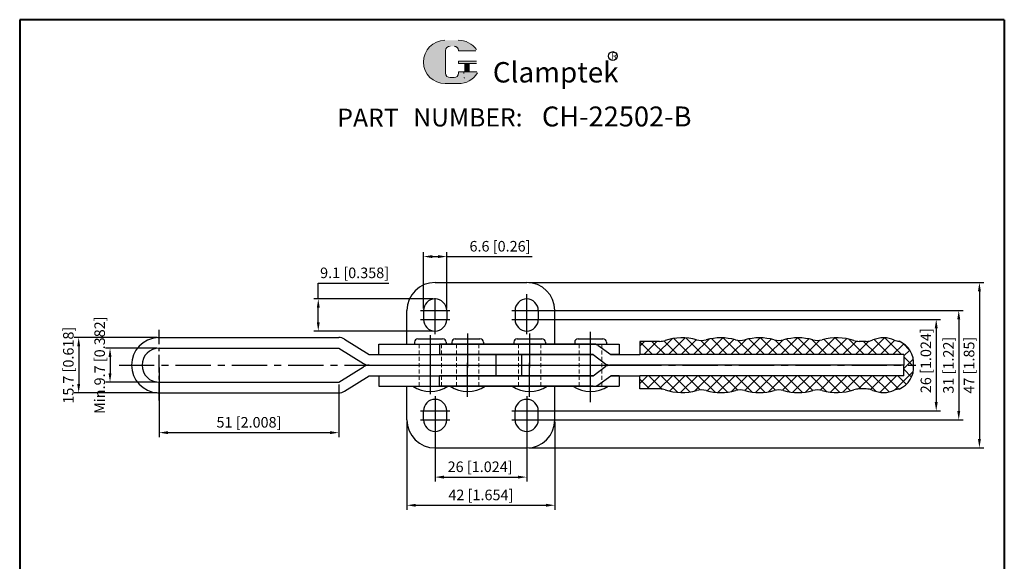
# Model space of a CAD drawing. Units: millimetres. Extents: x -1454 to 6041, y -4 to 1360.
# Drawn here: x 5762 to 6041, y 1206 to 1360 of the extents above; entities that cross this region are included whole.
import ezdxf

# ---------------------------------------------------------------- set-up
doc = ezdxf.new("R2010")
doc.units = ezdxf.units.MM
for name, pattern in [('CENTER', [50.800000000000004, 31.75, -6.349999999999999, 6.349999999999999, -6.349999999999999]), ('CENTERX2', [4, 2.5, -0.5, 0.5, -0.5]), ('DASHED', [19.049999999999997, 12.7, -6.349999999999999]), ('HIDDEN', [3, 2, -1]), ('PHANTOM', [17.5, 10, -1.5, 1.5, -1.5, 1.5, -1.5])]:
    doc.linetypes.add(name, pattern=pattern)
for name, color, linetype, lineweight in [('1L', 7, 'Continuous', 40), ('4L', 5, 'DASHED', 13), ('5L', 1, 'Continuous', 13)]:
    doc.layers.add(name, color=color, linetype=linetype, lineweight=lineweight)
for name, color, linetype in [('2', 1, 'CENTER'), ('2L', 1, 'CENTER'), ('6', 6, 'CENTERX2'), ('7L', 3, 'Continuous'), ('8L', 4, 'PHANTOM')]:
    doc.layers.add(name, color=color, linetype=linetype)
doc.styles.add('ROMANS', font='ROMANS')
doc.styles.get("Standard").update_dxf_attribs({"font": 'arial.ttf'})
doc.styles.add('中文', font='arial.ttf')
doc.dimstyles.new('ISO-25', dxfattribs={"dimtxt": 3, "dimasz": 2.5, "dimexe": 1.25, "dimexo": 0.625, "dimtad": 1, "dimtoh": 1, "dimdsep": 46, "dimtxsty": '中文', "dimcen": 2.5, "dimclrd": 1, "dimclre": 1, "dimclrt": 3, "dimadec": 0, "dimazin": 2, "dimtfac": 1, "dimtmove": 0, "dimatfit": 3, "dimfxl": 1, "dimarcsym": 0})

# ---------------------------------------------------------------- blocks, each defined once
blk = doc.blocks.new('*D40')
at = {"layer": '8L', "color": 1, "linetype": 'ByBlock', "lineweight": -2}
for p, q in [((5801.534981628973, 1261.324918874453), (5801.534981628973, 1241.539346932944)), ((5852.534981628973, 1256.474918874453), (5852.534981628973, 1241.539346932944)), ((5804.034981628973, 1242.789346932944), (5850.034981628973, 1242.789346932944))]:
    blk.add_line(p, q, dxfattribs=at)
at = {"layer": '8L', "color": 1, "linetype": 'ByBlock'}
for points in [[(5804.034981628973, 1243.206013599611), (5804.034981628973, 1242.372680266278), (5801.534981628973, 1242.789346932944)], [(5850.034981628973, 1243.206013599611), (5850.034981628973, 1242.372680266278), (5852.534981628973, 1242.789346932944)]]:
    blk.add_solid(points, dxfattribs=at)
at = {"layer": 'Defpoints', "color": 0, "linetype": 'ByBlock'}
for p in [(5801.534981628973, 1261.949918874453), (5852.534981628973, 1257.099918874453), (5852.534981628973, 1242.789346932944)]:
    blk.add_point(p, dxfattribs=at)
at = {"layer": '8L', "color": 3, "linetype": 'ByBlock', "insert": (5827.034981628973, 1245.336925377692), "char_height": 3, "attachment_point": 5, "style": '中文'}
blk.add_mtext('51 [2.008]', dxfattribs=at)
blk = doc.blocks.new('*D46')
at = {"layer": '8L', "color": 1, "linetype": 'ByBlock', "lineweight": -2}
for p, q in [((5800.909981628973, 1266.799918874453), (5786.341791947907, 1266.799918874453)), ((5787.591791947907, 1264.299918874453), (5787.591791947907, 1259.599918874453)), ((5800.909981628973, 1257.099918874453), (5786.341791947907, 1257.099918874453))]:
    blk.add_line(p, q, dxfattribs=at)
at = {"layer": '8L', "color": 1, "linetype": 'ByBlock'}
for points in [[(5787.17512528124, 1264.299918874453), (5788.008458614574, 1264.299918874453), (5787.591791947907, 1266.799918874453)], [(5787.17512528124, 1259.599918874453), (5788.008458614574, 1259.599918874453), (5787.591791947907, 1257.099918874453)]]:
    blk.add_solid(points, dxfattribs=at)
at = {"layer": 'Defpoints', "color": 0, "linetype": 'ByBlock'}
for p in [(5801.534981628973, 1266.799918874453), (5787.591791947907, 1257.099918874453), (5801.534981628973, 1257.099918874453)]:
    blk.add_point(p, dxfattribs=at)
at = {"layer": '8L', "color": 3, "linetype": 'ByBlock', "insert": (5785.04421350316, 1261.949918874454), "char_height": 3, "attachment_point": 5, "rotation": 90, "style": '中文'}
blk.add_mtext('Min.9.7 [0.382]', dxfattribs=at)
blk = doc.blocks.new('*D47')
at = {"layer": '8L', "color": 1, "linetype": 'ByBlock', "lineweight": -2}
for p, q in [((5800.909981628973, 1269.799918874453), (5777.440706959461, 1269.799918874453)), ((5778.690706959461, 1267.299918874453), (5778.690706959461, 1256.599918874453)), ((5800.909981628973, 1254.099918874453), (5777.440706959461, 1254.099918874453))]:
    blk.add_line(p, q, dxfattribs=at)
at = {"layer": '8L', "color": 1, "linetype": 'ByBlock'}
for points in [[(5778.274040292794, 1267.299918874453), (5779.107373626128, 1267.299918874453), (5778.690706959461, 1269.799918874453)], [(5778.274040292794, 1256.599918874453), (5779.107373626128, 1256.599918874453), (5778.690706959461, 1254.099918874453)]]:
    blk.add_solid(points, dxfattribs=at)
at = {"layer": 'Defpoints', "color": 0, "linetype": 'ByBlock'}
for p in [(5801.534981628973, 1269.799918874453), (5778.690706959461, 1254.099918874453), (5801.534981628973, 1254.099918874453)]:
    blk.add_point(p, dxfattribs=at)
at = {"layer": '8L', "color": 3, "linetype": 'ByBlock', "insert": (5776.143128514714, 1261.949918874454), "char_height": 3, "attachment_point": 5, "rotation": 90, "style": '中文'}
blk.add_mtext('15.7 [0.618]', dxfattribs=at)
blk = doc.blocks.new('*D48')
at = {"layer": '8L', "color": 1, "linetype": 'ByBlock', "lineweight": -2}
for p, q in [((5879.884981628975, 1245.824918874452), (5879.884981628975, 1228.912779981636)), ((5905.884981628974, 1245.824918874452), (5905.884981628974, 1228.912779981636)), ((5882.384981628975, 1230.162779981636), (5903.384981628974, 1230.162779981636))]:
    blk.add_line(p, q, dxfattribs=at)
at = {"layer": '8L', "color": 1, "linetype": 'ByBlock'}
for points in [[(5882.384981628975, 1230.579446648303), (5882.384981628975, 1229.746113314969), (5879.884981628975, 1230.162779981636)], [(5903.384981628974, 1230.579446648303), (5903.384981628974, 1229.746113314969), (5905.884981628974, 1230.162779981636)]]:
    blk.add_solid(points, dxfattribs=at)
at = {"layer": 'Defpoints', "color": 0, "linetype": 'ByBlock'}
for p in [(5879.884981628975, 1246.449918874452), (5905.884981628974, 1246.449918874452), (5905.884981628974, 1230.162779981636)]:
    blk.add_point(p, dxfattribs=at)
at = {"layer": '8L', "color": 3, "linetype": 'ByBlock', "insert": (5892.665106164903, 1232.710358426383), "char_height": 3, "attachment_point": 5, "style": '中文'}
blk.add_mtext('26 [1.024]', dxfattribs=at)
blk = doc.blocks.new('*D49')
at = {"layer": '8L', "color": 1, "linetype": 'ByBlock', "lineweight": -2}
for p, q in [((5871.884981628975, 1245.824918874453), (5871.884981628975, 1220.915114482764)), ((5913.884981628974, 1245.824918874453), (5913.884981628974, 1220.915114482764)), ((5874.384981628975, 1222.165114482764), (5911.384981628974, 1222.165114482764))]:
    blk.add_line(p, q, dxfattribs=at)
at = {"layer": '8L', "color": 1, "linetype": 'ByBlock'}
for points in [[(5874.384981628975, 1222.581781149431), (5874.384981628975, 1221.748447816097), (5871.884981628975, 1222.165114482764)], [(5911.384981628974, 1222.581781149431), (5911.384981628974, 1221.748447816097), (5913.884981628974, 1222.165114482764)]]:
    blk.add_solid(points, dxfattribs=at)
at = {"layer": 'Defpoints', "color": 0, "linetype": 'ByBlock'}
for p in [(5871.884981628975, 1246.449918874453), (5913.884981628974, 1246.449918874453), (5913.884981628974, 1222.165114482764)]:
    blk.add_point(p, dxfattribs=at)
at = {"layer": '8L', "color": 3, "linetype": 'ByBlock', "insert": (5892.884981628975, 1224.712692927512), "char_height": 3, "attachment_point": 5, "style": '中文'}
blk.add_mtext('42 [1.654]', dxfattribs=at)
blk = doc.blocks.new('*D50')
at = {"layer": '8L', "color": 1, "linetype": 'ByBlock', "lineweight": -2}
for p, q in [((5906.509981628975, 1274.949918874452), (6023.410478187732, 1274.949918874452)), ((6022.160478187732, 1272.449918874452), (6022.160478187732, 1251.449918874452)), ((5906.509981628975, 1248.949918874452), (6023.410478187732, 1248.949918874452))]:
    blk.add_line(p, q, dxfattribs=at)
at = {"layer": '8L', "color": 1, "linetype": 'ByBlock'}
for points in [[(6021.743811521065, 1272.449918874452), (6022.577144854399, 1272.449918874452), (6022.160478187732, 1274.949918874452)], [(6021.743811521065, 1251.449918874452), (6022.577144854399, 1251.449918874452), (6022.160478187732, 1248.949918874452)]]:
    blk.add_solid(points, dxfattribs=at)
at = {"layer": 'Defpoints', "color": 0, "linetype": 'ByBlock'}
for p in [(5905.884981628975, 1274.949918874452), (5905.884981628975, 1248.949918874452), (6022.160478187732, 1248.949918874452)]:
    blk.add_point(p, dxfattribs=at)
at = {"layer": '8L', "color": 3, "linetype": 'ByBlock', "insert": (6019.612899742985, 1263.219023003994), "char_height": 3, "attachment_point": 5, "rotation": 90, "style": '中文'}
blk.add_mtext('26 [1.024]', dxfattribs=at)
blk = doc.blocks.new('*D51')
at = {"layer": '8L', "color": 1, "linetype": 'ByBlock', "lineweight": -2}
for p, q in [((5906.509981628976, 1277.449918874452), (6029.807584233844, 1277.449918874452)), ((6028.557584233844, 1274.949918874452), (6028.557584233844, 1248.949918874452)), ((5906.509981628976, 1246.449918874452), (6029.807584233844, 1246.449918874452))]:
    blk.add_line(p, q, dxfattribs=at)
at = {"layer": '8L', "color": 1, "linetype": 'ByBlock'}
for points in [[(6028.140917567177, 1274.949918874452), (6028.974250900511, 1274.949918874452), (6028.557584233844, 1277.449918874452)], [(6028.140917567177, 1248.949918874452), (6028.974250900511, 1248.949918874452), (6028.557584233844, 1246.449918874452)]]:
    blk.add_solid(points, dxfattribs=at)
at = {"layer": 'Defpoints', "color": 0, "linetype": 'ByBlock'}
for p in [(5905.884981628976, 1277.449918874452), (5905.884981628976, 1246.449918874452), (6028.557584233844, 1246.449918874452)]:
    blk.add_point(p, dxfattribs=at)
at = {"layer": '8L', "color": 3, "linetype": 'ByBlock', "insert": (6026.010005789097, 1261.949918874453), "char_height": 3, "attachment_point": 5, "rotation": 90, "style": '中文'}
blk.add_mtext('31 [1.22]', dxfattribs=at)
blk = doc.blocks.new('*D52')
at = {"layer": '8L', "color": 1, "linetype": 'ByBlock', "lineweight": -2}
for p, q in [((5906.509981628974, 1285.449918874452), (6035.674694118547, 1285.449918874452)), ((6034.424694118547, 1282.949918874452), (6034.424694118547, 1240.949918874453)), ((5906.509981628974, 1238.449918874453), (6035.674694118547, 1238.449918874453))]:
    blk.add_line(p, q, dxfattribs=at)
at = {"layer": '8L', "color": 1, "linetype": 'ByBlock'}
for points in [[(6034.00802745188, 1282.949918874452), (6034.841360785214, 1282.949918874452), (6034.424694118547, 1285.449918874452)], [(6034.00802745188, 1240.949918874453), (6034.841360785214, 1240.949918874453), (6034.424694118547, 1238.449918874453)]]:
    blk.add_solid(points, dxfattribs=at)
at = {"layer": 'Defpoints', "color": 0, "linetype": 'ByBlock'}
for p in [(5905.884981628974, 1285.449918874452), (5905.884981628974, 1238.449918874453), (6034.424694118547, 1238.449918874453)]:
    blk.add_point(p, dxfattribs=at)
at = {"layer": '8L', "color": 3, "linetype": 'ByBlock', "insert": (6031.877115673799, 1261.949918874453), "char_height": 3, "attachment_point": 5, "rotation": 90, "style": '中文'}
blk.add_mtext('47 [1.85]', dxfattribs=at)
blk = doc.blocks.new('*D53')
at = {"layer": '8L', "color": 1, "linetype": 'ByBlock', "lineweight": -2}
for p, q in [((5876.584981628976, 1278.074918874452), (5876.584981628976, 1294.040404014444)), ((5879.084981628976, 1292.790404014444), (5880.684981628974, 1292.790404014444)), ((5883.184981628974, 1278.074918874452), (5883.184981628974, 1294.040404014444)), ((5883.184981628974, 1292.790404014444), (5907.458173989137, 1292.790404014444))]:
    blk.add_line(p, q, dxfattribs=at)
at = {"layer": '8L', "color": 1, "linetype": 'ByBlock'}
for points in [[(5879.084981628976, 1293.207070681111), (5879.084981628976, 1292.373737347778), (5876.584981628976, 1292.790404014444)], [(5880.684981628974, 1293.207070681111), (5880.684981628974, 1292.373737347778), (5883.184981628974, 1292.790404014444)]]:
    blk.add_solid(points, dxfattribs=at)
at = {"layer": 'Defpoints', "color": 0, "linetype": 'ByBlock'}
for p in [(5876.584981628976, 1292.790404014444), (5876.584981628976, 1277.449918874452), (5883.184981628974, 1277.449918874452)]:
    blk.add_point(p, dxfattribs=at)
at = {"layer": '8L', "color": 3, "linetype": 'ByBlock', "insert": (5898.309981628974, 1295.337982459192), "char_height": 3, "attachment_point": 5, "style": '中文'}
blk.add_mtext('6.6 [0.26]', dxfattribs=at)
blk = doc.blocks.new('*D54')
at = {"layer": '8L', "color": 1, "linetype": 'ByBlock', "lineweight": -2}
for p, q in [((5846.722347267916, 1280.749918874452), (5846.722347267916, 1285.232739561346)), ((5846.722347267916, 1285.232739561346), (5866.708193106934, 1285.232739561346)), ((5879.259981628975, 1280.749918874452), (5845.472347267916, 1280.749918874452)), ((5846.722347267916, 1274.149918874452), (5846.722347267916, 1278.249918874452)), ((5879.259981628975, 1271.649918874452), (5845.472347267916, 1271.649918874452))]:
    blk.add_line(p, q, dxfattribs=at)
at = {"layer": '8L', "color": 1, "linetype": 'ByBlock'}
for points in [[(5846.305680601249, 1278.249918874452), (5847.139013934583, 1278.249918874452), (5846.722347267916, 1280.749918874452)], [(5846.305680601249, 1274.149918874452), (5847.139013934583, 1274.149918874452), (5846.722347267916, 1271.649918874452)]]:
    blk.add_solid(points, dxfattribs=at)
at = {"layer": 'Defpoints', "color": 0, "linetype": 'ByBlock'}
for p in [(5879.884981628975, 1280.749918874452), (5846.722347267916, 1271.649918874452), (5879.884981628975, 1271.649918874452)]:
    blk.add_point(p, dxfattribs=at)
at = {"layer": '8L', "color": 3, "linetype": 'ByBlock', "insert": (5857.027770187425, 1287.780318006095), "char_height": 3, "attachment_point": 5, "style": '中文'}
blk.add_mtext('9.1 [0.358]', dxfattribs=at)

msp = doc.modelspace()

# ---------------------------------------------------------------- hatches: boundary and pattern name
at = {"layer": '5L', "linetype": 'Continuous', "ltscale": 0.5}
h = msp.add_hatch(color=256, dxfattribs=at)
edge = h.paths.add_edge_path()
edge.add_arc((5884.138912073962, 1351.247351511274), 1.274301263589629, 90.00000000003462, 180, ccw=False)
edge.add_line((5884.138912073962, 1352.521652774865), (5885.285783211195, 1352.521652774865))
edge.add_arc((5885.285783211199, 1351.247351511274), 1.274301263589379, -3.467448550509289e-11, 90.00000000003462, ccw=False)
edge.add_line((5886.560084474787, 1351.247351511274), (5891.43724442975, 1351.247351511274))
edge.add_arc((5891.437244429752, 1351.459735055205), 0.212383543931603, 270, 394.8441938451077)
edge.add_arc((5886.5567034651, 1348.062084784356), 6.159122774016317, 34.84419384513769, 90.72009890606596)
edge.add_line((5886.479297051415, 1354.220721126318), (5882.64806127224, 1354.220721126318))
edge.add_arc((5882.72546768594, 1348.062084784356), 6.159122774016068, 90.72009890615945, 270)
edge.add_line((5882.72546768594, 1341.90296201034), (5886.276438863763, 1341.90296201034))
edge.add_ellipse((5886.276438863792, 1348.062084784356), major_axis=(16.14114933880075, 0), ratio=0.3815789473684212, start_angle=270, end_angle=270.7200989061199)
edge.add_arc((5886.5567034651, 1348.062084784356), 6.159122774016375, 269.2799010938838, 330.0000053565856)
edge.add_arc((5891.706730708039, 1345.088715169314), 0.2123835439316265, 330.0001553408997, 450)
edge.add_line((5891.706730708039, 1345.301098713247), (5886.560084474784, 1345.301098713247))
edge.add_line((5886.560084474787, 1345.301098713247), (5886.560084474787, 1344.876331625383))
edge.add_arc((5885.285783211199, 1344.876331625382), 1.274301263589532, -90, 0, ccw=False)
edge.add_line((5885.285783211199, 1343.602030361792), (5884.138912073969, 1343.602030361792))
edge.add_arc((5884.138912073968, 1344.876331625382), 1.274301263589464, 180.0000000000087, 270, ccw=False)
edge.add_line((5882.864610810378, 1344.876331625382), (5882.864610810378, 1351.247351511275))
at = {"layer": '5L', "ltscale": 0.5}
for points in [[(5891.649627973683, 1348.274468328288), (5886.560084474787, 1348.274468328288), (5886.560084474787, 1347.637317696492), (5891.649627973683, 1347.637317696492)], [(5891.649627973683, 1348.274468328288), (5886.560084474787, 1348.274468328288), (5886.560084474787, 1347.637317696492), (5891.649627973683, 1347.637317696492)], [(5889.572100020881, 1347.637317696492), (5888.29779875729, 1347.637317696492), (5888.29779875729, 1345.301098713247), (5889.572100020885, 1345.301098713247)], [(5889.572100020881, 1347.637317696492), (5888.29779875729, 1347.637317696492), (5888.29779875729, 1345.301098713247), (5889.572100020885, 1345.301098713247)]]:
    msp.add_hatch(color=256, dxfattribs=at).paths.add_polyline_path(points)
at = {"layer": '5L'}
h = msp.add_hatch(dxfattribs=at)
h.set_pattern_fill('ANSI37', color=256, scale=20, style=0)
h.set_pattern_definition([(45, (6732.336123457341, 2061.697007637196), (-1.767766952966368, 1.767766952966368), []), (135, (6732.336123457341, 2061.697007637196), (-1.767766952966368, -1.767766952966368), [])])
edge = h.paths.add_edge_path()
edge.add_line((6012.977697474569, 1264.949918874452), (6012.977697474569, 1261.949918874452))
edge.add_line((6012.977697474569, 1261.949918874453), (6012.977697474569, 1258.949918874453))
edge.add_line((6012.977697474569, 1258.949918874453), (5937.977697474569, 1258.949918874452))
edge.add_line((5937.977697474569, 1258.949918874453), (5937.977697474569, 1255.191091388059))
edge.add_line((5937.977697474569, 1255.191091388059), (5943.633408704343, 1255.191091388059))
edge.add_arc((5943.633408704343, 1250.191091388059), 5, 72.08523208971098, 90, ccw=False)
edge.add_arc((5949.977697474569, 1269.816091388059), 15.625, 252.085232089711, 285.4660099534059)
edge.add_arc((5955.477697474571, 1249.937946982707), 5, 74.53399004654028, 105.46600995345969, ccw=False)
edge.add_arc((5960.977697474569, 1269.816091388058), 15.625, 254.5339900465403, 285.4660099534059)
edge.add_arc((5966.477697474569, 1249.937946982707), 5, 74.53399004654028, 105.46600995345969, ccw=False)
edge.add_arc((5971.977697474569, 1269.816091388058), 15.625, 254.5339900465403, 285.4660099534059)
edge.add_arc((5977.477697474569, 1249.937946982707), 5, 74.53399004654028, 105.46600995345969, ccw=False)
edge.add_arc((5982.977697474569, 1269.816091388058), 15.625, 254.5339900465403, 285.4660099534059)
edge.add_arc((5988.477697474569, 1249.937946982707), 5, 74.53399004654028, 105.46600995345969, ccw=False)
edge.add_arc((5993.977697474569, 1269.816091388058), 15.625, 254.5339900465403, 287.914767910289)
edge.add_arc((6000.321986244794, 1250.191091388058), 5, 90, 107.91476791028899, ccw=False)
edge.add_line((6000.321986244794, 1255.191091388058), (6002.256582820463, 1255.191091388058))
edge.add_arc((6002.256582820463, 1250.191091388058), 5, 67.13244448301032, 90, ccw=False)
edge.add_arc((6007.215861177386, 1261.949918874452), 7.761836297181843, 247.1324444830103, 293.0912548952809)
edge.add_arc((6012.221011500002, 1250.210543425813), 5, 96.61521897895011, 113.09125489528091, ccw=False)
edge.add_arc((6009.209121949734, 1261.221567533768), 6.516690437685553, 291.9496495041651, 366.4171889588075)
edge.add_arc((6009.209121949734, 1262.678270215136), 6.516690437685553, 353.5828110411925, 428.0503504958348)
edge.add_arc((6012.221011500002, 1273.689294323091), 5, 246.90874510471912, 263.38478102104995, ccw=False)
edge.add_arc((6007.215861177386, 1261.949918874452), 7.761836297181843, 66.9087451047191, 112.8675555169897)
edge.add_arc((6002.256582820463, 1273.708746360847), 5, 270, 292.8675555169897, ccw=False)
edge.add_line((6002.256582820463, 1268.708746360846), (6000.321986244794, 1268.708746360846))
edge.add_arc((6000.321986244794, 1273.708746360847), 5, 252.08523208971098, 270, ccw=False)
edge.add_arc((5993.977697474569, 1254.083746360847), 15.625, 72.08523208971104, 105.4660099534597)
edge.add_arc((5988.477697474569, 1273.961890766198), 5, 254.53399004654028, 285.46600995345966, ccw=False)
edge.add_arc((5982.977697474569, 1254.083746360847), 15.625, 74.5339900465403, 105.4660099534597)
edge.add_arc((5977.477697474569, 1273.961890766198), 5, 254.53399004654028, 285.46600995345966, ccw=False)
edge.add_arc((5971.977697474569, 1254.083746360847), 15.625, 74.5339900465403, 105.4660099534597)
edge.add_arc((5966.477697474569, 1273.961890766198), 5, 254.53399004654028, 285.46600995345966, ccw=False)
edge.add_arc((5960.977697474569, 1254.083746360847), 15.625, 74.5339900465403, 105.4660099534597)
edge.add_arc((5955.477697474571, 1273.961890766198), 5, 254.53399004654028, 285.46600995345966, ccw=False)
edge.add_arc((5949.977697474569, 1254.083746360847), 15.625, 74.5339900465403, 107.914767910289)
edge.add_arc((5943.633408704345, 1273.708746360847), 5, 270, 287.914767910289, ccw=False)
edge.add_line((5943.633408704345, 1268.708746360846), (5937.977697474569, 1268.708746360846))
edge.add_line((5937.977697474569, 1268.708746360846), (5937.977697474569, 1264.949918874453))
edge.add_line((5937.977697474569, 1264.949918874453), (6012.977697474569, 1264.949918874452))

# ---------------------------------------------------------------- linework, layer by layer
for p, q in [((5879.884981628974, 1285.449918874452), (5905.884981628974, 1285.449918874452)), ((5871.884981628975, 1267.949918874452), (5871.884981628975, 1277.449918874452)), ((5876.584981628974, 1277.449918874454), (5876.584981628974, 1274.949918874452)), ((5883.184981628974, 1277.449918874454), (5883.184981628975, 1274.949918874452)), ((5902.584981628974, 1277.449918874452), (5902.584981628974, 1274.949918874452)), ((5909.184981628974, 1277.449918874452), (5909.184981628976, 1274.949918874452)), ((5913.884981628975, 1267.949918874452), (5913.884981628975, 1277.449918874452)), ((5801.184981628972, 1269.799918874453), (5852.534981628972, 1269.799918874453)), ((5854.124978448982, 1269.343913786468), (5861.155370308205, 1264.949918874453)), ((5875.024546167556, 1269.449918874454), (5882.024546167556, 1269.449918874454)), ((5885.624546167554, 1269.449918874452), (5892.624546167555, 1269.449918874452)), ((5903.224546167556, 1269.449918874452), (5910.224546167556, 1269.449918874452)), ((5920.517535388633, 1269.449918874452), (5927.517535388633, 1269.449918874452)), ((5801.534981628973, 1266.799918874453), (5852.534981628972, 1266.799918874453)), ((5852.534981628972, 1266.799918874453), (5859.565373488194, 1262.405923962438)), ((5863.884981628973, 1267.949918874452), (5932.177970850054, 1267.949918874452)), ((5863.884981628974, 1264.949918874453), (5863.884981628974, 1267.949918874452)), ((5874.024546167556, 1268.449918874454), (5874.024546167556, 1267.949918874454)), ((5924.724546167553, 1267.949918874453), (5881.124546167553, 1267.949918874452)), ((5881.124546167553, 1267.949918874452), (5881.124546167553, 1264.949918874452)), ((5883.024546167556, 1268.449918874454), (5883.024546167556, 1267.949918874454)), ((5884.624546167555, 1268.449918874452), (5884.624546167554, 1267.949918874452)), ((5893.624546167554, 1268.449918874452), (5893.624546167554, 1267.949918874452)), ((5902.224546167556, 1268.449918874452), (5902.224546167554, 1267.949918874452)), ((5911.224546167556, 1268.449918874452), (5911.224546167556, 1267.949918874452)), ((5919.517535388633, 1268.449918874452), (5919.517535388633, 1267.949918874452)), ((5926.066186954054, 1267.633200447452), (5929.732750100052, 1264.949918874453)), ((5928.517535388633, 1268.449918874453), (5928.517535388633, 1267.949918874452)), ((5932.177970850054, 1267.949918874452), (5932.177970850054, 1264.949918874452)), ((5937.977697474569, 1268.708746360846), (5937.977697474569, 1264.949918874453)), ((5943.633408704345, 1268.708746360846), (5937.977697474569, 1268.708746360846)), ((6002.256582820463, 1268.708746360846), (6000.321986244794, 1268.708746360846)), ((5861.155370308205, 1264.949918874453), (5897.124546167554, 1264.949918874453)), ((5866.884981628974, 1264.949918874452), (5924.724546167556, 1264.949918874452)), ((5924.724546167556, 1264.949918874452), (5881.124546167553, 1264.949918874452)), ((5897.124546167554, 1264.949918874453), (5897.124546167554, 1258.949918874453)), ((5904.430755745906, 1264.949918874452), (5904.430755745905, 1258.949918874452)), ((5924.724546167556, 1264.949918874452), (5928.391109313553, 1262.266637301453)), ((5929.732750100052, 1264.949918874452), (5937.977697474569, 1264.949918874453)), ((5932.177970850054, 1264.949918874453), (5929.732750100052, 1264.949918874453)), ((6012.977697474569, 1264.949918874452), (5937.977697474569, 1264.949918874453)), ((6012.977697474569, 1264.949918874452), (6012.977697474569, 1261.949918874452)), ((5852.534981628973, 1257.099918874453), (5859.565373488194, 1261.493913786468)), ((5861.155370308204, 1261.949918874453), (5936.523981628974, 1261.949918874452)), ((5861.155370308205, 1261.949918874452), (5929.732750100052, 1261.949918874452)), ((5861.155370308205, 1261.949918874453), (5897.124546167554, 1261.949918874453)), ((5924.724546167556, 1258.949918874452), (5928.391109313553, 1261.633200447451)), ((6012.977697474569, 1261.949918874451), (5929.732750100052, 1261.949918874452)), ((6012.977697474569, 1261.949918874452), (5929.732750100052, 1261.949918874452)), ((6012.977697474569, 1258.949918874453), (6012.977697474569, 1261.949918874453)), ((5854.124978448983, 1254.555923962438), (5861.155370308205, 1258.949918874453)), ((5861.155370308205, 1258.949918874453), (5897.124546167554, 1258.949918874453)), ((5863.884981628974, 1258.949918874453), (5863.884981628974, 1255.949918874453)), ((5866.884981628974, 1258.949918874453), (5924.724546167556, 1258.949918874452)), ((5881.124546167553, 1255.949918874451), (5881.124546167553, 1258.949918874451)), ((5924.724546167556, 1258.949918874452), (5881.124546167553, 1258.949918874451)), ((5926.066186954054, 1256.266637301452), (5929.732750100052, 1258.949918874452)), ((5929.732750100052, 1258.949918874452), (5937.977697474569, 1258.949918874452)), ((5932.177970850054, 1258.949918874452), (5929.732750100052, 1258.949918874452)), ((5932.177970850054, 1258.949918874453), (5932.177970850054, 1255.949918874452)), ((5937.977697474569, 1255.191091388059), (5937.977697474569, 1258.949918874453)), ((6012.977697474569, 1258.949918874453), (5937.977697474569, 1258.949918874452)), ((5801.534981628973, 1257.099918874453), (5852.534981628973, 1257.099918874453)), ((5863.884981628974, 1255.949918874453), (5932.177970850054, 1255.949918874452)), ((5871.884981628975, 1246.449918874452), (5871.884981628975, 1255.949918874453)), ((5924.724546167553, 1255.949918874451), (5881.124546167553, 1255.949918874451)), ((5913.884981628975, 1246.449918874453), (5913.884981628975, 1255.949918874452)), ((5943.633408704343, 1255.191091388059), (5937.977697474569, 1255.191091388059)), ((6002.256582820463, 1255.191091388058), (6000.321986244794, 1255.191091388058)), ((5801.184981628972, 1254.099918874453), (5852.534981628973, 1254.099918874453)), ((5876.584981628974, 1246.449918874451), (5876.584981628974, 1248.949918874452)), ((5883.184981628974, 1246.449918874451), (5883.184981628975, 1248.949918874452)), ((5902.584981628974, 1246.449918874451), (5902.584981628974, 1248.949918874452)), ((5909.184981628974, 1246.449918874451), (5909.184981628976, 1248.949918874452)), ((5879.884981628975, 1238.449918874452), (5905.884981628974, 1238.449918874453))]:
    msp.add_line(p, q)
for centre, radius, start, end in [((5879.884981628974, 1277.449918874453), 8, 90, 180), ((5905.884981628974, 1277.449918874452), 8, 0, 90), ((5879.884981628975, 1277.449918874452), 3.299999999999727, 0, 180), ((5905.884981628974, 1277.449918874452), 3.299999999999727, 0, 180), ((5879.884981628975, 1274.949918874452), 3.299999999999727, 180, 0), ((5905.884981628974, 1274.949918874452), 3.299999999999727, 180, 0), ((5801.534981628973, 1261.949918874453), 7.85, 92.61238418783242, 267.3876158121676), ((5852.534981628972, 1266.799918874453), 3, 57.99461679191317, 90), ((5875.024546167556, 1268.449918874454), 1, 90, 180), ((5882.024546167556, 1268.449918874454), 1, 1.302755197527456e-11, 90), ((5885.624546167554, 1268.449918874452), 1, 90, 180), ((5892.624546167555, 1268.449918874452), 1, 1.302755197527456e-11, 90), ((5903.224546167556, 1268.449918874452), 1, 90, 180), ((5910.224546167556, 1268.449918874452), 1, 1.302755197527456e-11, 90), ((5920.517535388633, 1268.449918874452), 1, 90, 180), ((5927.517535388633, 1268.449918874452), 1, 1.302755197527456e-11, 90), ((5949.977697474569, 1254.083746360847), 15.625, 74.5339900465403, 107.914767910289), ((5960.977697474569, 1254.083746360847), 15.625, 74.5339900465403, 105.4660099534597), ((5971.977697474569, 1254.083746360847), 15.625, 74.5339900465403, 105.4660099534597), ((5982.977697474569, 1254.083746360847), 15.625, 74.5339900465403, 105.4660099534597), ((5993.977697474569, 1254.083746360847), 15.625, 72.08523208971104, 105.4660099534597), ((6007.215861177386, 1261.949918874452), 7.761836297181843, 66.9087451047191, 112.8675555169897), ((5801.534981628973, 1261.949918874453), 4.85, 90, 270), ((5924.724546167553, 1264.949918874453), 3, 63.43494882291037, 90), ((5943.633408704345, 1273.708746360847), 5, 270, 287.914767910289), ((5955.477697474571, 1273.961890766198), 5, 254.5339900465403, 285.4660099534597), ((5966.477697474569, 1273.961890766198), 5, 254.5339900465403, 285.4660099534597), ((5977.477697474569, 1273.961890766198), 5, 254.5339900465403, 285.4660099534597), ((5988.477697474569, 1273.961890766198), 5, 254.5339900465403, 285.4660099534597), ((6000.321986244794, 1273.708746360847), 5, 252.085232089711, 270), ((6002.256582820463, 1273.708746360847), 5, 270, 292.8675555169897), ((6012.221011500002, 1273.689294323091), 5, 246.9087451047191, 263.3847810210499), ((6009.209121949734, 1262.678270215136), 6.516690437685553, 353.5828110411925, 68.05035049583488), ((5861.155370308205, 1264.949918874453), 3, 237.9946167919386, 270), ((5861.155370308205, 1258.949918874453), 3, 90, 122.0053832080614), ((5929.732750100052, 1264.949918874452), 3, 243.4349488229103, 270), ((5929.732750100052, 1258.949918874452), 3, 90, 116.5650511770896), ((6009.209121949734, 1261.221567533768), 6.516690437685553, 291.9496495041651, 6.417188958807485), ((5878.524546167553, 1263.533252207789), 9.083333333335487, 236.6015115320085, 303.3984884679915), ((5889.124546167553, 1263.533252207787), 9.083333333335487, 236.6015115320085, 303.3984884679915), ((5906.724546167554, 1263.533252207787), 9.083333333335487, 236.6015115320085, 303.3984884679915), ((5924.017535388633, 1263.533252207788), 9.083333333335487, 236.6015115320085, 303.3984884679915), ((5924.724546167553, 1258.949918874452), 3, 270, 296.5650511770896), ((5943.633408704343, 1250.191091388059), 5, 72.08523208971104, 90), ((6000.321986244794, 1250.191091388058), 5, 90, 107.914767910289), ((6002.256582820463, 1250.191091388058), 5, 67.13244448301026, 90), ((6012.221011500002, 1250.210543425813), 5, 96.61521897895007, 113.0912548952809), ((5852.534981628973, 1257.099918874453), 3, 270, 302.0053832080928), ((5949.977697474569, 1269.816091388059), 15.625, 252.085232089711, 285.4660099534059), ((5955.477697474571, 1249.937946982707), 5, 74.5339900465403, 105.4660099534597), ((5960.977697474569, 1269.816091388058), 15.625, 254.5339900465403, 285.4660099534059), ((5966.477697474569, 1249.937946982707), 5, 74.5339900465403, 105.4660099534597), ((5971.977697474569, 1269.816091388058), 15.625, 254.5339900465403, 285.4660099534059), ((5977.477697474569, 1249.937946982707), 5, 74.5339900465403, 105.4660099534597), ((5982.977697474569, 1269.816091388058), 15.625, 254.5339900465403, 285.4660099534059), ((5988.477697474569, 1249.937946982707), 5, 74.5339900465403, 105.4660099534597), ((5993.977697474569, 1269.816091388058), 15.625, 254.5339900465403, 287.914767910289), ((6007.215861177386, 1261.949918874452), 7.761836297181843, 247.1324444830103, 293.0912548952809), ((5879.884981628975, 1248.949918874452), 3.299999999999727, 0, 180), ((5905.884981628974, 1248.949918874452), 3.299999999999727, 0, 180), ((5879.884981628975, 1246.449918874453), 8, 180, 270), ((5879.884981628975, 1246.449918874452), 3.299999999999727, 180, 0), ((5905.884981628974, 1246.449918874452), 3.299999999999727, 180, 0), ((5905.884981628974, 1246.449918874453), 8, 270, 0)]:
    msp.add_arc(centre, radius, start, end)
at = {"layer": '1L', "linetype": 'ByBlock'}
for p, q in [((5761.943637299309, 1360.066408630287), (5761.943637299312, 965.2329357770354)), ((6041.492363247025, 1360.066408630287), (5761.94363729931, 1360.066408630287)), ((6041.492363247025, 1360.066408630287), (6041.49236324702, 965.2329357770352))]:
    msp.add_line(p, q, dxfattribs=at)
at = {"layer": '2', "color": 6}
for p, q in [((5879.884981628975, 1270.779918874453), (5879.884981628975, 1280.949918874452)), ((5905.884981628974, 1270.779918874453), (5905.884981628974, 1282.119918874453)), ((5879.884981628975, 1253.119918874452), (5879.884981628975, 1241.779918874452)), ((5905.884981628974, 1253.119918874452), (5905.884981628974, 1241.779918874452))]:
    msp.add_line(p, q, dxfattribs=at)
at = {"layer": '2', "color": 6, "ltscale": 2}
for p, q in [((5875.714981628974, 1277.449918874452), (5884.054981628975, 1277.449918874452)), ((5875.714981628975, 1274.949918874452), (5884.054981628975, 1274.949918874452)), ((5901.714981628975, 1277.449918874452), (5910.054981628977, 1277.449918874452)), ((5901.714981628975, 1274.949918874452), (5910.054981628974, 1274.949918874452)), ((5875.714981628975, 1248.949918874452), (5884.054981628975, 1248.949918874452)), ((5901.714981628975, 1248.949918874452), (5910.054981628974, 1248.949918874452)), ((5875.714981628974, 1246.449918874452), (5884.054981628975, 1246.449918874452)), ((5901.714981628975, 1246.449918874452), (5910.054981628977, 1246.449918874452))]:
    msp.add_line(p, q, dxfattribs=at)
at = {"layer": '2L', "color": 6, "linetype": 'CENTER', "ltscale": 2}
for p, q in [((5878.524546167554, 1270.483959278678), (5878.524546167553, 1253.747672890039)), ((5889.124546167553, 1270.91314227788), (5889.124546167553, 1261.31314227788)), ((5906.724546167554, 1270.91314227788), (5906.724546167554, 1261.31314227788)), ((5924.017535388633, 1251.486695471022), (5924.017535388633, 1271.381055047781)), ((5889.124546167553, 1252.986695471023), (5889.124546167553, 1262.586695471023)), ((5906.724546167554, 1252.986695471023), (5906.724546167554, 1262.586695471023))]:
    msp.add_line(p, q, dxfattribs=at)
at = {"layer": '4L', "color": 5, "linetype": 'HIDDEN', "ltscale": 0.6}
for p, q in [((5875.324546167554, 1255.949918874453), (5875.324546167554, 1267.949918874454)), ((5881.724546167554, 1255.949918874454), (5881.724546167554, 1267.949918874454)), ((5885.924546167555, 1255.949918874451), (5885.924546167555, 1267.949918874452)), ((5892.324546167554, 1255.949918874452), (5892.324546167554, 1267.949918874452)), ((5903.524546167556, 1255.949918874451), (5903.524546167554, 1267.949918874452)), ((5909.924546167555, 1255.949918874452), (5909.924546167555, 1267.949918874452)), ((5920.817535388634, 1255.949918874451), (5920.817535388634, 1267.949918874453)), ((5927.217535388632, 1255.949918874453), (5927.217535388632, 1267.949918874452))]:
    msp.add_line(p, q, dxfattribs=at)
at = {"layer": '5L', "ltscale": 0.5}
for p, q in [((5882.864610810375, 1351.247351511274), (5882.864610810375, 1344.87633162538)), ((5882.864610810375, 1351.247351511274), (5882.864610810375, 1344.87633162538)), ((5891.43724442975, 1351.247351511274), (5886.560084474783, 1351.247351511274)), ((5891.43724442975, 1351.247351511274), (5886.560084474783, 1351.247351511274)), ((5886.560084474783, 1348.274468328287), (5891.649627973679, 1348.274468328287)), ((5886.560084474783, 1348.274468328287), (5891.649627973679, 1348.274468328287)), ((5891.649627973679, 1347.637317696492), (5886.560084474783, 1347.637317696492)), ((5891.649627973679, 1347.637317696492), (5886.560084474783, 1347.637317696492)), ((5888.29779875729, 1347.637317696492), (5888.29779875729, 1345.301098713245)), ((5888.29779875729, 1347.637317696492), (5888.29779875729, 1345.301098713245)), ((5889.572100020879, 1347.637317696492), (5889.572100020879, 1345.301098713245)), ((5889.572100020879, 1347.637317696492), (5889.572100020879, 1345.301098713245)), ((5884.98844624969, 1343.602030361792), (5884.138912073962, 1343.602030361792)), ((5884.98844624969, 1343.602030361792), (5884.138912073962, 1343.602030361792))]:
    msp.add_line(p, q, dxfattribs=at)
at = {"layer": '5L', "lineweight": 0, "ltscale": 0.5}
for p, q in [((5882.864610810375, 1344.87633162538), (5882.864610810375, 1351.247351511274)), ((5882.864610810375, 1344.87633162538), (5882.864610810375, 1351.247351511274)), ((5886.560084474783, 1351.247351511274), (5891.43724442975, 1351.247351511274)), ((5886.560084474783, 1351.247351511274), (5891.43724442975, 1351.247351511274)), ((5886.560084474783, 1351.247351511274), (5891.43724442975, 1351.247351511274)), ((5886.560084474783, 1351.247351511274), (5891.43724442975, 1351.247351511274)), ((5886.560084474783, 1348.274468328287), (5886.560084474783, 1347.637317696492)), ((5886.560084474783, 1348.274468328287), (5886.560084474783, 1347.637317696492)), ((5889.572100020879, 1347.637317696492), (5888.29779875729, 1347.637317696492)), ((5888.29779875729, 1347.637317696492), (5888.29779875729, 1345.301098713245)), ((5888.29779875729, 1347.637317696492), (5888.29779875729, 1345.301098713245)), ((5889.572100020879, 1347.637317696492), (5888.29779875729, 1347.637317696492)), ((5889.572100020879, 1345.301098713245), (5889.572100020879, 1347.637317696492)), ((5889.572100020879, 1345.301098713245), (5889.572100020879, 1347.637317696492)), ((5885.285783211195, 1343.602030361792), (5884.138912073958, 1343.602030361792)), ((5885.285783211195, 1343.602030361792), (5884.138912073962, 1343.602030361792)), ((5885.285783211195, 1343.602030361792), (5884.138912073962, 1343.602030361792)), ((5885.285783211195, 1343.602030361792), (5884.138912073958, 1343.602030361792))]:
    msp.add_line(p, q, dxfattribs=at)
at = {"layer": '5L', "color": 1, "ltscale": 0.5}
for p, q in [((5891.706730708033, 1345.301098713245), (5886.560084474783, 1345.301098713244)), ((5891.706730708033, 1345.301098713245), (5886.560084474783, 1345.301098713244)), ((5888.075290624279, 1345.088715169312), (5888.075290624279, 1344.770139853416)), ((5888.075290624279, 1345.088715169312), (5888.075290624279, 1344.770139853416))]:
    msp.add_line(p, q, dxfattribs=at)
at = {"layer": '5L', "color": 1, "lineweight": 0, "ltscale": 0.5}
for p, q in [((5891.706730708037, 1345.301098713245), (5886.560084474783, 1345.301098713245)), ((5891.706730708037, 1345.301098713245), (5886.560084474783, 1345.301098713245)), ((5886.560084474783, 1345.301098713244), (5886.560084474783, 1344.876331625381)), ((5886.560084474783, 1345.301098713245), (5886.560084474783, 1344.876331625381)), ((5886.560084474783, 1345.301098713245), (5886.560084474783, 1344.876331625381)), ((5886.560084474783, 1345.301098713244), (5886.560084474783, 1344.876331625381)), ((5891.706730708037, 1345.301098713245), (5886.560084474783, 1345.301098713245)), ((5891.706730708037, 1345.301098713245), (5886.560084474783, 1345.301098713245)), ((5888.29779875729, 1345.301098713245), (5889.572100020879, 1345.301098713245)), ((5888.29779875729, 1345.301098713245), (5889.572100020879, 1345.301098713245))]:
    msp.add_line(p, q, dxfattribs=at)
at = {"layer": '5L', "ltscale": 0.2}
msp.add_line((5882.725467685937, 1341.902962010339), (5886.556703465099, 1341.902962010339), dxfattribs=at)
at = {"layer": '5L', "ltscale": 0.5}
for centre, radius, start, end in [((5882.72546768594, 1348.062084784355), 6.159122774016076, 90.7200989061666, 270), ((5882.72546768594, 1348.062084784355), 6.159122774016076, 90.7200989061666, 270), ((5886.556703465099, 1348.062084784355), 6.159122774016076, 34.84419384509689, 90.7200989061666), ((5884.138912073962, 1351.247351511274), 1.274301263589533, 90, 180), ((5884.138912073962, 1351.247351511274), 1.274301263589533, 90, 180), ((5884.138912073962, 1344.876331625381), 1.274301263589533, 180, 270), ((5884.138912073962, 1344.876331625381), 1.274301263589533, 180, 270)]:
    msp.add_arc(centre, radius, start, end, dxfattribs=at)
at = {"layer": '5L', "lineweight": 0, "ltscale": 0.5}
for centre, radius, start, end in [((5882.725467685937, 1348.062084784355), 6.159122774016067, 90.7200989061666, 270), ((5882.725467685937, 1348.062084784355), 6.159122774016068, 90.7200989061666, 270), ((5882.725467685937, 1348.062084784355), 6.159122774016068, 90.7200989061666, 270), ((5882.725467685937, 1348.062084784355), 6.159122774016067, 90.7200989061666, 270), ((5884.138912073962, 1351.247351511274), 1.274301263589719, 90, 180), ((5884.138912073962, 1351.247351511274), 1.274301263589719, 90, 180), ((5885.285783211195, 1351.247351511274), 1.274301263589533, 0, 90), ((5885.285783211195, 1351.247351511274), 1.274301263589379, 359.9999999999479, 90), ((5885.285783211195, 1351.247351511274), 1.274301263589379, 359.9999999999479, 90), ((5885.285783211195, 1351.247351511274), 1.274301263589533, 0, 90), ((5884.138912073962, 1344.876331625381), 1.274301263589464, 180, 270), ((5884.138912073962, 1344.876331625381), 1.274301263589464, 180, 270), ((5885.285783211195, 1344.876331625381), 1.274301263589533, 270, 0), ((5885.285783211195, 1344.876331625381), 1.274301263589579, 270, 0), ((5885.285783211195, 1344.876331625381), 1.274301263589579, 270, 0), ((5885.285783211195, 1344.876331625381), 1.274301263589533, 270, 0)]:
    msp.add_arc(centre, radius, start, end, dxfattribs=at)
at = {"layer": '5L', "color": 1, "lineweight": 0, "ltscale": 0.5}
for centre, radius, start, end in [((5886.556703465099, 1348.062084784355), 6.159122774016375, 269.2799010939376, 330.0000053566789), ((5886.556703465099, 1348.062084784355), 6.159122774016375, 269.2799010939376, 330.0000053566789), ((5888.103841991457, 1343.495838589826), 0.1061917719658132, 330.0001553409525, 90), ((5888.103841991457, 1343.495838589826), 0.1061917719658132, 330.0001553409525, 90), ((5888.103841991457, 1343.495838589826), 0.1061917719658132, 330.0001553409525, 90), ((5888.103841991457, 1343.495838589826), 0.1061917719658132, 330.0001553409525, 90)]:
    msp.add_arc(centre, radius, start, end, dxfattribs=at)
at = {"layer": '5L', "color": 1, "ltscale": 0.5}
for centre, radius, start, end in [((5886.556703465099, 1348.062084784355), 6.159122774016076, 269.2799010938334, 329.9999999999557), ((5886.556703465099, 1348.062084784355), 6.159122774016076, 269.2799010938334, 329.9999999999557), ((5888.103841991457, 1343.495838589826), 0.1061917719657944, 330.000000000061, 90), ((5888.103841991457, 1343.495838589826), 0.1061917719657944, 330.000000000061, 90)]:
    msp.add_arc(centre, radius, start, end, dxfattribs=at)
at = {"layer": '6', "linetype": 'CENTERX2', "ltscale": 2}
msp.add_line((5801.534981628973, 1251.891249986363), (5801.534981628973, 1272.008587762543), dxfattribs=at)
at = {"layer": '6', "linetype": 'CENTERX2', "ltscale": 4}
msp.add_line((5790.165877279464, 1261.949918874453), (6016.351667243696, 1261.949918874453), dxfattribs=at)
at = {"layer": '7L', "color": 1}
msp.add_circle((5930.328694520027, 1349.749358334168), 1.235975036313623, dxfattribs=at)

# ---------------------------------------------------------------- texts
at = {"attachment_point": 1, "style": 'ROMANS'}
for s, insert, char_height, width in [('{\\H0.9412x;PART}', (5852.123682339125, 1334.808405289637), 5.476145400000001, 16.61462514359999), ('NUMBER:', (5873.667831804966, 1334.896023616037), 5.1540192, 26.44978228200001)]:
    msp.add_mtext(s, dxfattribs=dict(at, insert=insert, char_height=char_height, width=width))
at = {"layer": '7L', "attachment_point": 1}
for s, insert, char_height, width in [('{\\fKaiTi_GB2312|b0|i0|c134|p49;\\C1;R}', (5929.902277629119, 1350.7758428289), 1.979143372800001, 2.124819767348205), ('{\\H0.8627x;CH-22502-B}', (5910.209746822393, 1335.413502126506), 6.571374480000001, 111.8707894677444)]:
    msp.add_mtext(s, dxfattribs=dict(at, insert=insert, char_height=char_height, width=width))
at = {"layer": '7L', "color": 240, "insert": (5896.273904113896, 1348.026700222636), "char_height": 5.798271599999999, "width": 49.92118571880013, "attachment_point": 1}
msp.add_mtext('{\\fTimes New Roman|b1|i1|c0|p18;\\C1;Clamptek}', dxfattribs=at)

# ---------------------------------------------------------------- dimensions: what is measured, and where the dimension line sits
at = {"layer": '8L', "linetype": 'ByBlock'}
for base, p1, p2, picture, middle in [((5876.584981628976, 1292.790404014444), (5883.184981628974, 1277.449918874452), (5876.584981628976, 1277.449918874452), '*D53', (5898.309981628974, 1292.790404014444)), ((5905.884981628974, 1230.162779981636), (5879.884981628975, 1246.449918874452), (5905.884981628974, 1246.449918874452), '*D48', (5892.665106164903, 1230.162779981636))]:
    dim = msp.add_linear_dim(base=base, p1=p1, p2=p2, dimstyle='ISO-25', dxfattribs=at)
    dim.commit()
    dim.dimension.update_dxf_attribs({"geometry": picture, "text_midpoint": middle, "dimtype": 160})
for base, p1, p2, picture, middle in [((5846.722347267916, 1271.649918874452), (5879.884981628975, 1280.749918874452), (5879.884981628975, 1271.649918874452), '*D54', (5857.027770187425, 1285.232739561347)), ((6022.160478187732, 1248.949918874452), (5905.884981628975, 1274.949918874452), (5905.884981628975, 1248.949918874452), '*D50', (6022.160478187732, 1263.219023003994)), ((5778.690706959461, 1254.099918874453), (5801.534981628973, 1269.799918874453), (5801.534981628973, 1254.099918874453), '*D47', (5778.690706959461, 1261.949918874454))]:
    dim = msp.add_linear_dim(base=base, p1=p1, p2=p2, angle=90, dimstyle='ISO-25', dxfattribs=at)
    dim.commit()
    dim.dimension.update_dxf_attribs({"geometry": picture, "text_midpoint": middle, "dimtype": 160})
for base, p1, p2, picture, middle in [((6034.424694118547, 1238.449918874453), (5905.884981628974, 1285.449918874452), (5905.884981628974, 1238.449918874453), '*D52', (6031.877115673799, 1261.949918874453)), ((6028.557584233844, 1246.449918874452), (5905.884981628976, 1277.449918874452), (5905.884981628976, 1246.449918874452), '*D51', (6026.010005789097, 1261.949918874453))]:
    dim = msp.add_linear_dim(base=base, p1=p1, p2=p2, angle=90, dimstyle='ISO-25', dxfattribs=at)
    dim.commit()
    dim.dimension.update_dxf_attribs({"geometry": picture, "text_midpoint": middle})
dim = msp.add_linear_dim(base=(5787.591791947907, 1257.099918874453), p1=(5801.534981628973, 1266.799918874453), p2=(5801.534981628973, 1257.099918874453), angle=90, text='Min.<>', dimstyle='ISO-25', dxfattribs=at)
dim.commit()
dim.dimension.update_dxf_attribs({"geometry": '*D46', "text_midpoint": (5787.591791947907, 1261.949918874454), "dimtype": 160})
for base, p1, p2, picture, middle in [((5852.534981628973, 1242.789346932944), (5801.534981628973, 1261.949918874453), (5852.534981628973, 1257.099918874453), '*D40', (5827.034981628973, 1245.336925377692)), ((5913.884981628974, 1222.165114482764), (5871.884981628975, 1246.449918874453), (5913.884981628974, 1246.449918874453), '*D49', (5892.884981628975, 1224.712692927512))]:
    dim = msp.add_linear_dim(base=base, p1=p1, p2=p2, dimstyle='ISO-25', dxfattribs=at)
    dim.commit()
    dim.dimension.update_dxf_attribs({"geometry": picture, "text_midpoint": middle})

doc.saveas('drawing.dxf')
